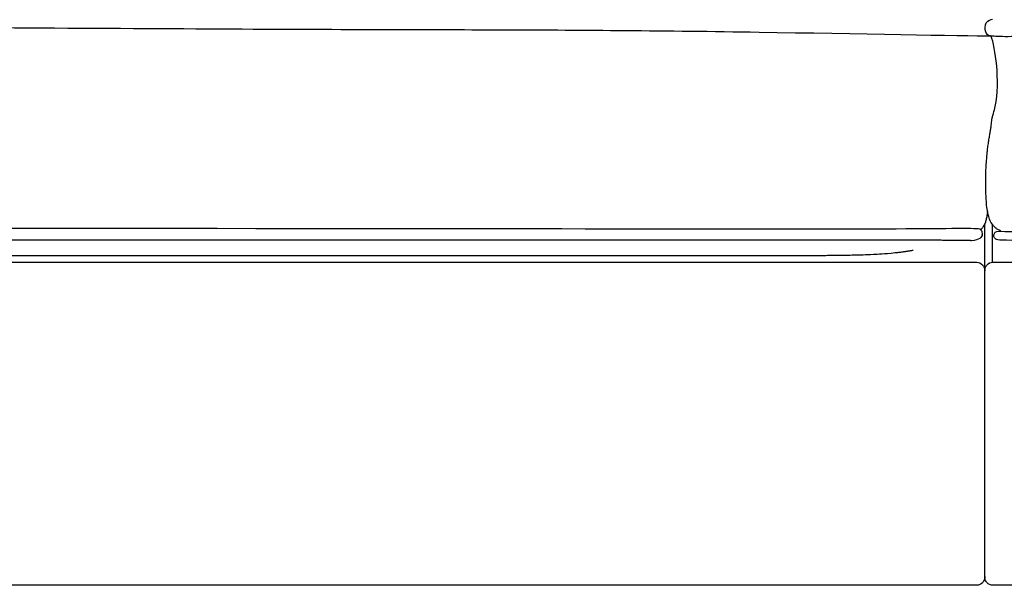
# Model space of a CAD drawing. Units: millimetres. Extents: x 0 to 3304, y 0 to 4673.
# Drawn here: x 1685 to 2026, y 3603 to 3799 of the extents above; entities that cross this region are included whole.
import ezdxf

# ---------------------------------------------------------------- set-up
doc = ezdxf.new("R2010")
doc.units = ezdxf.units.MM
doc.header["$MEASUREMENT"] = 0
doc.layers.add('2333 Sofa', color=7, linetype='Continuous', true_color=0x000000)

msp = doc.modelspace()

# ---------------------------------------------------------------- linework, layer by layer
at = {"layer": '2333 Sofa'}
for points, degree in [([(2021.64, 3793.27), (2012.27, 3793.15), (1936.21, 3794.87), (1852, 3795.42), (1778.17, 3795.42), (1606.29, 3796.58), (1526.75, 3796.15), (1447.58, 3795.72), (1382.28, 3794.25), (1374.72, 3793.27), (1372.43, 3793.12), (1370.16, 3795.85), (1371.23, 3798.77), (1372.24, 3799.36)], 3), ([(2030, 3793.09), (2026.48, 3792.98), (2021.63, 3793.25), (2021.03, 3793.31), (2019.6, 3794.2), (2019.31, 3798.37), (2021.72, 3799.06), (2022.18, 3799.17)], 3), ([(2023.1, 3768.85), (2024.86, 3777.77), (2023.1, 3789.43), (2021.64, 3793.27)], 3), ([(2021.8, 3763.17), (2022.05, 3765.81), (2022.8, 3767.36), (2023.1, 3768.85)], 3), ([(2034.21, 3722.41), (2025.25, 3722.41), (2022.61, 3722.41), (2022.44, 3725.14), (2024.22, 3725.97), (2034.19, 3724.78), (2566.3, 3727.75)], 3), ([(2017.85, 3726.26), (2017.32, 3726.65), (1996.97, 3726.26), (1943.35, 3726.26), (1378.31, 3726.89)], 3), ([(2018.55, 3724.46), (2018.54, 3723.48), (2017.54, 3722.43), (2014.81, 3722.29)], 3), ([(2018.33, 3725.73), (2018.23, 3725.99), (2017.85, 3726.26)], 2), ([(2018.19, 3726.27), (2018.11, 3726.19), (2018.04, 3726.12)], 2)]:
    msp.add_open_spline(points, degree=degree, dxfattribs=at)
at = {"layer": '2333 Sofa', "color": 18, "lineweight": -3, "true_color": 0x000000}
for points, degree in [([(2021.96, 3764.92), (2021.96, 3764.92), (2021.96, 3764.93), (2021.96, 3764.96)], 3), ([(2019.43, 3711.82), (2019.43, 3717.27), (2019.43, 3722.71), (2019.43, 3728.16)], 3), ([(2022.18, 3714.82), (2022.18, 3719.16), (2022.18, 3723.51), (2022.18, 3727.85)], 3), ([(1372.24, 3714.82), (1694.46, 3714.82), (2016.68, 3714.82)], 2), ([(2022.18, 3714.82), (2303.11, 3714.82), (2584.05, 3714.82)], 2), ([(2016.68, 3602.81), (1694.46, 3602.81), (1372.24, 3602.81)], 2), ([(2666.62, 3602.81), (2344.4, 3602.81), (2022.18, 3602.81)], 2)]:
    msp.add_open_spline(points, degree=degree, dxfattribs=at)
for points, knots in [([(2025.07, 3725.59), (2023.98, 3726.12), (2023.76, 3726.28), (2023.27, 3726.67), (2023.02, 3726.9), (2022.56, 3727.37), (2022.35, 3727.62), (2021.74, 3728.43), (2021.41, 3729.04), (2020.64, 3730.96), (2020.36, 3732.36), (2020.03, 3735.08), (2019.94, 3736.43), (2019.88, 3737.74), (2019.77, 3740.18), (2019.75, 3742.61), (2019.84, 3746.74), (2019.92, 3748.4), (2020.12, 3751.07), (2020.2, 3752.03), (2020.36, 3753.53), (2020.42, 3754.07), (2020.57, 3755.22), (2020.66, 3755.91), (2020.84, 3757.08), (2020.94, 3757.67), (2021.11, 3758.71), (2021.2, 3759.23), (2021.37, 3760.19), (2021.45, 3760.63), (2021.6, 3761.55), (2021.66, 3761.96), (2021.71, 3762.36), (2021.75, 3762.64), (2021.78, 3762.91), (2021.8, 3763.17)], [28.206211, 28.206211, 28.206211, 28.206211, 29.388485, 29.388485, 30.891408, 30.891408, 32.302924, 32.302924, 35.354762, 35.354762, 40.89036, 40.89036, 45.684912, 45.684912, 45.684912, 54.59509, 54.59509, 61.035378, 61.035378, 64.91603, 64.91603, 67.063899, 67.063899, 69.568392, 69.568392, 71.679552, 71.679552, 73.369172, 73.369172, 74.784029, 74.784029, 76.180418, 76.180418, 76.180418, 77.177812, 77.177812, 77.177812, 77.177812]), ([(2020.38, 3732.51), (2020.35, 3732.29), (2020.33, 3732.11), (2020.29, 3731.78), (2020.27, 3731.62), (2020.2, 3731.07), (2020.15, 3730.77), (2020.01, 3730.01), (2019.93, 3729.7), (2019.88, 3729.51), (2019.88, 3729.5), (2019.87, 3729.47), (2019.83, 3729.33), (2019.8, 3729.19), (2019.69, 3728.85), (2019.62, 3728.64), (2019.43, 3728.15), (2019.3, 3727.86), (2019, 3727.31), (2018.84, 3727.06), (2018.51, 3726.63), (2018.35, 3726.45), (2018.19, 3726.27)], [211.17583, 211.17583, 211.17583, 211.17583, 212.812244, 212.812244, 214.957485, 214.957485, 221.821139, 221.821139, 239.565024, 239.565024, 239.565024, 240.248762, 240.248762, 241.227588, 241.227588, 242.200884, 242.200884, 243.373265, 243.373265, 244.379313, 244.379313, 245.143726, 245.143726, 245.143726, 245.143726]), ([(2018.33, 3725.73), (2018.36, 3725.67), (2018.38, 3725.61), (2018.42, 3725.5), (2018.43, 3725.44), (2018.46, 3725.33), (2018.47, 3725.28), (2018.48, 3725.23), (2018.55, 3724.93), (2018.55, 3724.71), (2018.55, 3724.62), (2018.55, 3724.58), (2018.55, 3724.56), (2018.55, 3724.56)], [1632.856884, 1632.856884, 1632.856884, 1632.856884, 1633.920281, 1633.920281, 1635.036906, 1635.036906, 1636.148894, 1636.148894, 1636.148894, 1642.551519, 1642.551519, 1642.551519, 1645.007951, 1645.007951, 1645.007951, 1645.007951]), ([(2018.55, 3724.47), (2018.55, 3724.48), (2018.55, 3724.49), (2018.55, 3724.5), (2018.55, 3724.52), (2018.55, 3724.55), (2018.54, 3724.59), (2018.54, 3724.6), (2018.54, 3724.61), (2018.54, 3724.61)], [1713.07996, 1713.07996, 1713.07996, 1713.07996, 1714.726072, 1714.726072, 1714.726072, 1718.547891, 1718.547891, 1718.547891, 1719.779324, 1719.779324, 1719.779324, 1719.779324]), ([(2018.55, 3724.56), (2018.55, 3724.55), (2018.55, 3724.55), (2018.55, 3724.54), (2018.55, 3724.54), (2018.55, 3724.51), (2018.55, 3724.47), (2018.55, 3724.46), (2018.55, 3724.46), (2018.55, 3724.46)], [1669.369649, 1669.369649, 1669.369649, 1669.369649, 1682.78521, 1682.78521, 1682.78521, 1709.860431, 1709.860431, 1709.860431, 1710.877405, 1710.877405, 1710.877405, 1710.877405]), ([(2014.81, 3722.29), (2014.79, 3722.3), (2014.77, 3722.3), (2014.74, 3722.3), (2014.71, 3722.3), (2014.68, 3722.31), (2014.65, 3722.31), (2014.61, 3722.31), (2014.57, 3722.31), (2014.52, 3722.32), (2014.46, 3722.32), (2014.4, 3722.32), (2014.32, 3722.33), (2014.24, 3722.33), (2014.15, 3722.33), (2014.04, 3722.34), (2013.93, 3722.34), (2013.8, 3722.35), (2013.65, 3722.35), (2013.51, 3722.35), (2013.35, 3722.36), (2013.15, 3722.36), (2012.97, 3722.36), (2012.76, 3722.37), (2012.52, 3722.37), (2012.29, 3722.38), (2012.03, 3722.38), (2011.73, 3722.38), (2011.46, 3722.39), (2011.16, 3722.39), (2010.81, 3722.39), (2010.48, 3722.4), (2010.12, 3722.4), (2009.71, 3722.4), (2009.31, 3722.4), (2008.88, 3722.41), (2008.39, 3722.41), (2007.92, 3722.41), (2007.4, 3722.42), (2006.84, 3722.42), (2006.62, 3722.42), (2006.38, 3722.42), (2006.14, 3722.42), (2005.56, 3722.42), (2004.93, 3722.42), (2004.26, 3722.43), (2003.58, 3722.43), (2002.86, 3722.43), (2002.12, 3722.43), (2001.33, 3722.43), (2000.52, 3722.43), (1999.7, 3722.44), (1998.81, 3722.44), (1997.9, 3722.44), (1996.98, 3722.44), (1995.97, 3722.44), (1994.94, 3722.44), (1993.91, 3722.44), (1992.66, 3722.44), (1991.41, 3722.44), (1990.16, 3722.44), (1988.88, 3722.44), (1987.6, 3722.44), (1986.32, 3722.44), (1984.93, 3722.45), (1983.54, 3722.45), (1982.14, 3722.45), (1980.61, 3722.45), (1979.08, 3722.45), (1977.54, 3722.45), (1975.85, 3722.45), (1974.15, 3722.45), (1972.46, 3722.45), (1970.6, 3722.45), (1968.75, 3722.45), (1966.9, 3722.45), (1965.33, 3722.45), (1963.76, 3722.45), (1962.19, 3722.45), (1960.44, 3722.45), (1958.69, 3722.45), (1956.94, 3722.45), (1951.01, 3722.45), (1945.08, 3722.45), (1939.15, 3722.45), (1933.92, 3722.45), (1928.69, 3722.45), (1923.46, 3722.45), (1917.98, 3722.45), (1912.5, 3722.45), (1907.01, 3722.45), (1901.51, 3722.45), (1896, 3722.45), (1890.5, 3722.45), (1885.06, 3722.45), (1879.63, 3722.45), (1874.19, 3722.45), (1871.52, 3722.45), (1868.85, 3722.45), (1866.18, 3722.45), (1863.58, 3722.45), (1860.99, 3722.45), (1858.39, 3722.45), (1853.41, 3722.45), (1848.44, 3722.45), (1843.47, 3722.45), (1838.74, 3722.45), (1834.01, 3722.45), (1829.28, 3722.45), (1824.75, 3722.45), (1820.21, 3722.45), (1815.68, 3722.45), (1810.56, 3722.45), (1805.44, 3722.45), (1800.33, 3722.45), (1796.03, 3722.44), (1791.73, 3722.44), (1787.43, 3722.44), (1785.3, 3722.44), (1783.16, 3722.44), (1781.02, 3722.44), (1778.94, 3722.44), (1776.85, 3722.44), (1774.77, 3722.44), (1757.74, 3722.44), (1740.69, 3722.44), (1723.66, 3722.44), (1719.39, 3722.44), (1715.12, 3722.44), (1710.85, 3722.44), (1708.71, 3722.44), (1706.58, 3722.44), (1704.44, 3722.44), (1702.3, 3722.44), (1700.17, 3722.44), (1698.03, 3722.44), (1689.54, 3722.44), (1681.04, 3722.45), (1672.55, 3722.45), (1663.15, 3722.45), (1653.74, 3722.45), (1644.33, 3722.45), (1640.06, 3722.45), (1635.79, 3722.45), (1631.52, 3722.45), (1629.38, 3722.45), (1627.25, 3722.45), (1625.11, 3722.45), (1622.97, 3722.45), (1620.84, 3722.45), (1618.7, 3722.45), (1614.39, 3722.45), (1610.08, 3722.45), (1605.78, 3722.45), (1601.37, 3722.45), (1596.96, 3722.45), (1592.56, 3722.45), (1590.27, 3722.45), (1587.98, 3722.45), (1585.7, 3722.45), (1583.42, 3722.45), (1581.13, 3722.45), (1578.85, 3722.45), (1576.48, 3722.45), (1574.1, 3722.45), (1571.73, 3722.45), (1569.36, 3722.45), (1566.99, 3722.45), (1564.62, 3722.45), (1559.6, 3722.46), (1554.57, 3722.46), (1549.54, 3722.46), (1546.45, 3722.46), (1543.35, 3722.46), (1540.26, 3722.46), (1537.17, 3722.46), (1534.08, 3722.46), (1530.98, 3722.46), (1519.23, 3722.46), (1507.47, 3722.46), (1495.72, 3722.46), (1484.93, 3722.46), (1474.15, 3722.46), (1463.37, 3722.46), (1457.86, 3722.46), (1452.34, 3722.46), (1446.83, 3722.46), (1442.72, 3722.46), (1438.61, 3722.46), (1434.51, 3722.46), (1433.33, 3722.46), (1432.16, 3722.46), (1430.98, 3722.46), (1428.71, 3722.46), (1426.44, 3722.46), (1424.17, 3722.45), (1422.01, 3722.45), (1419.86, 3722.45), (1417.71, 3722.45), (1415.71, 3722.45), (1413.71, 3722.45), (1411.71, 3722.45), (1409.88, 3722.45), (1408.05, 3722.45), (1406.23, 3722.45), (1404.55, 3722.45), (1402.87, 3722.45), (1401.2, 3722.45), (1400.02, 3722.45), (1398.84, 3722.45), (1397.67, 3722.45), (1396.24, 3722.45), (1394.82, 3722.45), (1393.41, 3722.45), (1392.14, 3722.45), (1390.88, 3722.45), (1389.63, 3722.45), (1389.06, 3722.45), (1388.49, 3722.44), (1387.93, 3722.44), (1387.4, 3722.44), (1386.88, 3722.44), (1386.37, 3722.44), (1385.88, 3722.44), (1385.4, 3722.44), (1384.93, 3722.44), (1384.48, 3722.44), (1384.03, 3722.44), (1383.59, 3722.44), (1383.18, 3722.44), (1382.77, 3722.44), (1382.38, 3722.44), (1382.01, 3722.43), (1381.65, 3722.43), (1381.3, 3722.43), (1380.97, 3722.43), (1380.65, 3722.43), (1380.35, 3722.43), (1380.2, 3722.43), (1380.06, 3722.43), (1379.92, 3722.43), (1379.55, 3722.43), (1379.23, 3722.42), (1378.94, 3722.42), (1378.49, 3722.42), (1378.13, 3722.42), (1377.85, 3722.41), (1377.56, 3722.41), (1377.36, 3722.41), (1377.23, 3722.41), (1377.16, 3722.4), (1377.11, 3722.4), (1377.08, 3722.4), (1377.08, 3722.4), (1377.08, 3722.4)], [29.883095, 29.883095, 29.883095, 29.883095, 35.812492, 35.812492, 35.812492, 41.457196, 41.457196, 41.457196, 46.729764, 46.729764, 46.729764, 51.635416, 51.635416, 51.635416, 56.184516, 56.184516, 56.184516, 60.391586, 60.391586, 60.391586, 64.265512, 64.265512, 64.265512, 67.83081, 67.83081, 67.83081, 71.106375, 71.106375, 71.106375, 74.053302, 74.053302, 74.053302, 76.784064, 76.784064, 76.784064, 79.400809, 79.400809, 79.400809, 81.89947, 81.89947, 81.89947, 82.905161, 82.905161, 82.905161, 85.350004, 85.350004, 85.350004, 87.864731, 87.864731, 87.864731, 90.510621, 90.510621, 90.510621, 93.36702, 93.36702, 93.36702, 96.519196, 96.519196, 96.519196, 100.310112, 100.310112, 100.310112, 104.169519, 104.169519, 104.169519, 108.362812, 108.362812, 108.362812, 112.964759, 112.964759, 112.964759, 118.056943, 118.056943, 118.056943, 123.619602, 123.619602, 123.619602, 128.329003, 128.329003, 128.329003, 133.583658, 133.583658, 133.583658, 151.378062, 151.378062, 151.378062, 167.07342, 167.07342, 167.07342, 183.527329, 183.527329, 183.527329, 200.04379, 200.04379, 200.04379, 216.350527, 216.350527, 216.350527, 224.366841, 224.366841, 224.366841, 232.15544, 232.15544, 232.15544, 247.085845, 247.085845, 247.085845, 261.283749, 261.283749, 261.283749, 274.911269, 274.911269, 274.911269, 290.290045, 290.290045, 290.290045, 303.204983, 303.204983, 303.204983, 309.623322, 309.623322, 309.623322, 315.881911, 315.881911, 315.881911, 367.005898, 367.005898, 367.005898, 379.82613, 379.82613, 379.82613, 386.23651, 386.23651, 386.23651, 392.651847, 392.651847, 392.651847, 418.177675, 418.177675, 418.177675, 446.462082, 446.462082, 446.462082, 459.297096, 459.297096, 459.297096, 465.711887, 465.711887, 465.711887, 472.128973, 472.128973, 472.128973, 485.056566, 485.056566, 485.056566, 498.281454, 498.281454, 498.281454, 505.137794, 505.137794, 505.137794, 511.990202, 511.990202, 511.990202, 519.105272, 519.105272, 519.105272, 526.215205, 526.215205, 526.215205, 541.300102, 541.300102, 541.300102, 550.576034, 550.576034, 550.576034, 559.852565, 559.852565, 559.852565, 595.121465, 595.121465, 595.121465, 627.46586, 627.46586, 627.46586, 644.011903, 644.011903, 644.011903, 656.329125, 656.329125, 656.329125, 659.853837, 659.853837, 659.853837, 666.67107, 666.67107, 666.67107, 673.128053, 673.128053, 673.128053, 679.133384, 679.133384, 679.133384, 684.620544, 684.620544, 684.620544, 689.660978, 689.660978, 689.660978, 693.213938, 693.213938, 693.213938, 697.522229, 697.522229, 697.522229, 701.396567, 701.396567, 701.396567, 703.175993, 703.175993, 703.175993, 704.836506, 704.836506, 704.836506, 706.406128, 706.406128, 706.406128, 707.91489, 707.91489, 707.91489, 709.352856, 709.352856, 709.352856, 710.725816, 710.725816, 710.725816, 712.051499, 712.051499, 712.051499, 712.701509, 712.701509, 712.701509, 714.410935, 714.410935, 714.410935, 717.035745, 717.035745, 717.035745, 719.827039, 719.827039, 719.827039, 721.44158, 721.44158, 721.85058, 721.85058, 721.85058, 721.85058]), ([(1994.56, 3718.91), (1994.39, 3718.88), (1994.23, 3718.85), (1994.07, 3718.83), (1993.9, 3718.8), (1993.73, 3718.77), (1993.56, 3718.74), (1993.4, 3718.72), (1993.23, 3718.69), (1993.06, 3718.66), (1992.89, 3718.64), (1992.72, 3718.61), (1992.56, 3718.58), (1992.39, 3718.56), (1992.22, 3718.53), (1992.05, 3718.51), (1991.88, 3718.48), (1991.71, 3718.46), (1991.54, 3718.43), (1991.37, 3718.41), (1991.2, 3718.39), (1991.03, 3718.36), (1990.86, 3718.34), (1990.69, 3718.32), (1990.52, 3718.29), (1990.35, 3718.27), (1990.18, 3718.25), (1990, 3718.23), (1989.83, 3718.2), (1989.65, 3718.18), (1989.48, 3718.16), (1989.3, 3718.14), (1989.13, 3718.12), (1988.95, 3718.1), (1988.77, 3718.08), (1988.59, 3718.06), (1988.41, 3718.04), (1986.47, 3717.83), (1984.82, 3717.7), (1982.59, 3717.56), (1981.63, 3717.51), (1980.85, 3717.47), (1979.47, 3717.41), (1978.28, 3717.36), (1976.48, 3717.31), (1975.7, 3717.29), (1973.96, 3717.24), (1972.94, 3717.22), (1971.36, 3717.19), (1970.8, 3717.18), (1970.3, 3717.18), (1969.93, 3717.17), (1969.14, 3717.16), (1967.43, 3717.14), (1966.52, 3717.13), (1963.89, 3717.1), (1962, 3717.09), (1956.35, 3717.06), (1952.03, 3717.06), (1948.05, 3717.06), (1933.44, 3717.05), (1917.34, 3717.04), (1894.91, 3717.04), (1887.2, 3717.04), (1871.37, 3717.04), (1864.14, 3717.04), (1857.69, 3717.04), (1831.23, 3717.04), (1805.64, 3717.04), (1779.2, 3717.04), (1753.92, 3717.04), (1728.66, 3717.04), (1703.37, 3717.04), (1678.08, 3717.03), (1652.86, 3717.03), (1627.57, 3717.04), (1618.45, 3717.04), (1610.08, 3717.04), (1593.03, 3717.04), (1585.14, 3717.04), (1562.21, 3717.04), (1546.8, 3717.05), (1531.76, 3717.05), (1525.94, 3717.05), (1520.07, 3717.05), (1511.46, 3717.06), (1508.77, 3717.06), (1503.57, 3717.06), (1500.67, 3717.06), (1491.73, 3717.06), (1485.68, 3717.06), (1472.74, 3717.07), (1464.97, 3717.07), (1457.79, 3717.07), (1455.34, 3717.07), (1453.14, 3717.08), (1448.89, 3717.09), (1447.18, 3717.1), (1442.14, 3717.16), (1438.92, 3717.23), (1436.2, 3717.3), (1434.89, 3717.34), (1433.61, 3717.38), (1431.01, 3717.48), (1429.72, 3717.53), (1428.37, 3717.6), (1426.95, 3717.67), (1425.68, 3717.74), (1424.32, 3717.82), (1422.33, 3717.95), (1420.66, 3718.07), (1418.27, 3718.28), (1417.75, 3718.33), (1416.81, 3718.41), (1416.47, 3718.45), (1415.44, 3718.55), (1414.6, 3718.64), (1413.82, 3718.73)], [0, 0, 0, 0, 1, 1, 1, 2, 2, 2, 3, 3, 3, 4, 4, 4, 5, 5, 5, 6, 6, 6, 7, 7, 7, 8, 8, 8, 9, 9, 9, 10, 10, 10, 11, 11, 11, 12, 12, 12, 17.628254, 17.628254, 23.190339, 23.190339, 23.190339, 32.001883, 32.001883, 39.422234, 39.422234, 49.967907, 49.967907, 57.105708, 57.105708, 57.105708, 61.25817, 61.25817, 64.790415, 64.790415, 70.905542, 70.905542, 83.211587, 83.211587, 83.211587, 126.679461, 126.679461, 149.931139, 149.931139, 173.64326, 173.64326, 173.64326, 252.145116, 252.145116, 252.145116, 328.038585, 328.038585, 328.038585, 403.862724, 403.862724, 403.862724, 431.194724, 431.194724, 454.885363, 454.885363, 499.951008, 499.951008, 499.951008, 521.042014, 521.042014, 530.594673, 530.594673, 539.559467, 539.559467, 554.959898, 554.959898, 574.234413, 574.234413, 574.234413, 581.632396, 581.632396, 587.351044, 587.351044, 599.147612, 599.147612, 599.147612, 604.860749, 604.860749, 610.682148, 610.682148, 610.682148, 615.540348, 615.540348, 615.540348, 622.672351, 622.672351, 624.518568, 624.518568, 625.857, 625.857, 629.145986, 629.145986, 629.145986, 629.145986]), ([(2016.68, 3714.82), (2017.43, 3714.82), (2018.12, 3714.49), (2018.63, 3713.94), (2018.9, 3713.65), (2019.1, 3713.3), (2019.3, 3712.74), (2019.35, 3712.56), (2019.39, 3712.31), (2019.4, 3712.24), (2019.42, 3712.12), (2019.42, 3712.06), (2019.43, 3711.97), (2019.43, 3711.94), (2019.43, 3711.91), (2019.43, 3711.82), (2019.43, 3711.82)], [0, 0, 0, 0, 2.257965, 2.257965, 2.257965, 3.504445, 3.504445, 4.106807, 4.106807, 4.301091, 4.301091, 4.491512, 4.491512, 4.584619, 4.584619, 4.587581, 4.587581, 4.587581, 4.587581]), ([(2019.43, 3711.82), (2019.43, 3711.82), (2019.43, 3711.91), (2019.43, 3711.94), (2019.43, 3711.97), (2019.44, 3712.06), (2019.44, 3712.12), (2019.46, 3712.24), (2019.47, 3712.31), (2019.51, 3712.56), (2019.56, 3712.74), (2019.76, 3713.3), (2019.96, 3713.65), (2020.23, 3713.94), (2020.74, 3714.49), (2021.43, 3714.82), (2022.18, 3714.82)], [0, 0, 0, 0, 0.000069, 0.000069, 0.093292, 0.093292, 0.28395, 0.28395, 0.478474, 0.478474, 1.081585, 1.081585, 2.329613, 2.329613, 2.329613, 4.587578, 4.587578, 4.587578, 4.587578]), ([(2019.43, 3605.81), (2019.43, 3608.19), (2019.43, 3608.93), (2019.43, 3610.14), (2019.43, 3611.48), (2019.43, 3612.93), (2019.43, 3614.1), (2019.43, 3615.29), (2019.43, 3616.92), (2019.43, 3618.98), (2019.43, 3621.47), (2019.43, 3623.98), (2019.43, 3626.1), (2019.43, 3627.81), (2019.43, 3629.1), (2019.43, 3630.4), (2019.43, 3633), (2019.43, 3636.89), (2019.43, 3642.05), (2019.43, 3647.2), (2019.43, 3652.34), (2019.43, 3657.49), (2019.43, 3662.63), (2019.43, 3667.78), (2019.43, 3672.93), (2019.43, 3678.1), (2019.43, 3682.4), (2019.43, 3685.82), (2019.43, 3689.21), (2019.43, 3693.44), (2019.43, 3697.27), (2019.43, 3699.85), (2019.43, 3701.16), (2019.43, 3702.48), (2019.43, 3703.77), (2019.43, 3705.03), (2019.43, 3706.57), (2019.43, 3707.98), (2019.43, 3709.21), (2019.43, 3709.84), (2019.43, 3710.29), (2019.43, 3710.54), (2019.43, 3710.76), (2019.43, 3710.93), (2019.43, 3711.08), (2019.43, 3711.2), (2019.43, 3711.32), (2019.43, 3711.43), (2019.43, 3711.53), (2019.43, 3711.62), (2019.43, 3711.69), (2019.43, 3711.78), (2019.43, 3711.82), (2019.43, 3711.82), (2019.43, 3711.82)], [0.64188, 0.64188, 0.64188, 0.64188, 3.332138, 4.214528, 6.311649, 7.47377, 8.635892, 9.852914, 11.069935, 13.541637, 16.013338, 18.547084, 21.080829, 22.375183, 23.669536, 24.974408, 26.279279, 31.458318, 36.637357, 41.773054, 46.908751, 52.055075, 57.201399, 62.349552, 67.497705, 72.667167, 77.83663, 80.393807, 82.950983, 87.993613, 93.100422, 94.416351, 95.73228, 97.050494, 98.368708, 99.60939, 100.850072, 103.02287, 103.876311, 104.729752, 105.063948, 105.398143, 105.640634, 105.883125, 106.082449, 106.281773, 106.519246, 106.756719, 107.084884, 107.413049, 107.798696, 108.184342, 109.222401, 109.667646, 109.667646, 109.667646, 109.667646]), ([(2019.43, 3605.81), (2019.43, 3605.78), (2019.43, 3605.74), (2019.43, 3605.69), (2019.43, 3605.66), (2019.42, 3605.57), (2019.42, 3605.51), (2019.4, 3605.38), (2019.39, 3605.32), (2019.35, 3605.07), (2019.3, 3604.88), (2019.1, 3604.33), (2018.9, 3603.98), (2018.63, 3603.68), (2018.12, 3603.14), (2017.43, 3602.81), (2016.68, 3602.81)], [0, 0, 0, 0, 0.067878, 0.067878, 0.158386, 0.158386, 0.343489, 0.343489, 0.532347, 0.532347, 1.117888, 1.117888, 2.329565, 2.329565, 2.329565, 4.586963, 4.586963, 4.586963, 4.586963]), ([(2022.18, 3602.81), (2021.43, 3602.81), (2020.74, 3603.14), (2020.23, 3603.68), (2019.96, 3603.98), (2019.76, 3604.33), (2019.56, 3604.88), (2019.51, 3605.07), (2019.47, 3605.32), (2019.46, 3605.38), (2019.44, 3605.51), (2019.44, 3605.57), (2019.43, 3605.66), (2019.43, 3605.69), (2019.43, 3605.72), (2019.43, 3605.8), (2019.43, 3605.81)], [0, 0, 0, 0, 2.257954, 2.257954, 2.257954, 3.504396, 3.504396, 4.106737, 4.106737, 4.301014, 4.301014, 4.491428, 4.491428, 4.584532, 4.584532, 4.587532, 4.587532, 4.587532, 4.587532])]:
    msp.add_open_spline(points, degree=3, knots=knots, dxfattribs=at)

doc.saveas('drawing.dxf')
